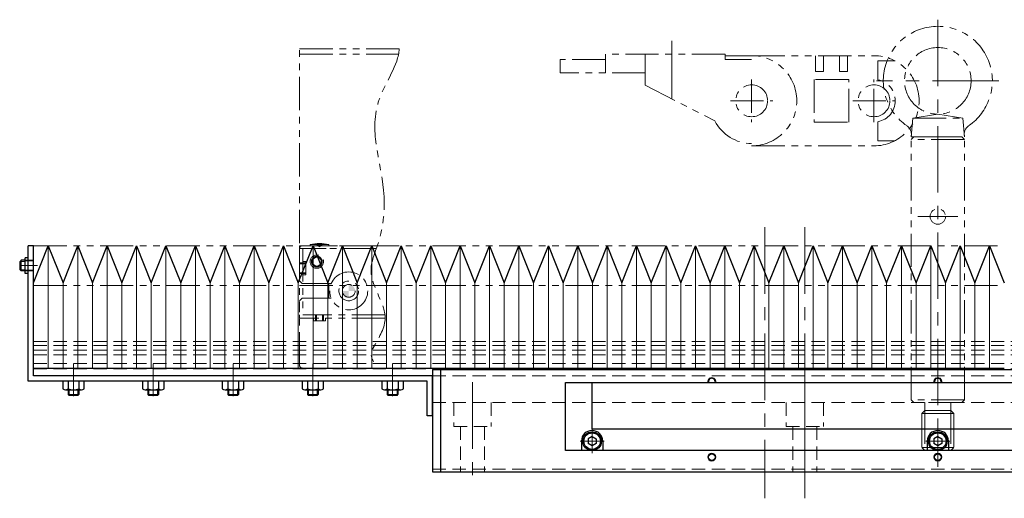
# Model space of a CAD drawing. Extents: x -1650 to -282, y -3242 to -1707.
# Drawn here: x -1319 to -949, y -3242 to -3062 of the extents above; entities that cross this region are included whole.
import ezdxf

# ---------------------------------------------------------------- set-up
doc = ezdxf.new("R2010")
doc.units = 0
doc.header["$MEASUREMENT"] = 0
for name, pattern in [('CENTER', [2, 1.25, -0.25, 0.25, -0.25]), ('HIDDEN', [0.375, 0.25, -0.125]), ('PHANTOM2', [1.25, 0.625, -0.125, 0.125, -0.125, 0.125, -0.125])]:
    doc.linetypes.add(name, pattern=pattern)
doc.layers.get('0').update_dxf_attribs({"linetype": 'CONTINUOUS'})
for name, color, linetype, lineweight in [('中心線', 1, 'CENTER', 15), ('二点鎖線', 5, 'PHANTOM2', 13), ('実線', 255, 'CONTINUOUS', 30), ('破線', 252, 'HIDDEN', 13), ('細線', 200, 'CONTINUOUS', 15)]:
    doc.layers.add(name, color=color, linetype=linetype, lineweight=lineweight)

msp = doc.modelspace()

# ---------------------------------------------------------------- hatches: boundary and pattern name
at = {"layer": '二点鎖線', "ltscale": 20}
h = msp.add_hatch(color=7, dxfattribs=at)
h.paths.add_polyline_path([(-1195.12, -3164.38), (-1197.52, -3164.38, 0.414214), (-1195.12, -3166.78)])
h.paths.add_polyline_path([(-1195.12, -3161.98), (-1195.12, -3164.38), (-1192.72, -3164.38, 0.414214)])

# ---------------------------------------------------------------- linework, layer by layer
at = {"color": 7, "ltscale": 20}
for p, q in [((-1102.87, -3222.18), (-1102.87, -3222.18)), ((-972.87, -3222.18), (-972.87, -3222.18))]:
    msp.add_line(p, q, dxfattribs=at)
at = {"layer": '中心線', "color": 7, "ltscale": 20}
for p, q in [((-973.62, -3062.38), (-973.62, -3230.58)), ((-1073.62, -3092.16), (-1073.62, -3070.38)), ((-950.62, -3085.38), (-996.62, -3085.38)), ((-966.1, -3136.38), (-981.14, -3136.38)), ((-1038.62, -3140.44), (-1038.62, -3242.38)), ((-1023.62, -3140.44), (-1023.62, -3242.38)), ((-1312.17, -3154.88), (-1318.85, -3154.88)), ((-1298.62, -3203.97), (-1298.62, -3191.84)), ((-1268.62, -3203.97), (-1268.62, -3191.84)), ((-1238.62, -3203.97), (-1238.62, -3191.84)), ((-1208.62, -3203.97), (-1208.62, -3191.84)), ((-1178.62, -3203.97), (-1178.62, -3191.84)), ((-1148.62, -3198.73), (-1148.62, -3238.2)), ((-1023.62, -3198.73), (-1023.62, -3238.2)), ((-1103.62, -3216.37), (-1103.62, -3225.4)), ((-973.62, -3216.37), (-973.62, -3225.4)), ((-1108.14, -3220.88), (-1099.11, -3220.88)), ((-978.14, -3220.88), (-969.11, -3220.88))]:
    msp.add_line(p, q, dxfattribs=at)
at = {"layer": '二点鎖線', "color": 7, "ltscale": 20}
for p, q in [((-1213.62, -3073.38), (-1176.17, -3073.38)), ((-1213.62, -3146.38), (-1213.62, -3073.38)), ((-1213.62, -3075.38), (-1176.4, -3075.38)), ((-1098.62, -3082.38), (-1098.62, -3075.38)), ((-1053.62, -3075.38), (-1098.62, -3075.38)), ((-1083.62, -3087.05), (-1083.62, -3075.38)), ((-1053.62, -3077.38), (-1053.62, -3075.38)), ((-1053.62, -3075.93), (-1043.62, -3075.93)), ((-1043.62, -3075.93), (-997.62, -3075.93)), ((-1019.62, -3075.93), (-1019.62, -3081.93)), ((-1016.62, -3081.93), (-1016.62, -3075.93)), ((-1010.62, -3081.93), (-1010.62, -3075.93)), ((-1007.62, -3075.93), (-1007.62, -3081.93)), ((-1115.62, -3082.38), (-1115.62, -3077.38)), ((-1098.62, -3077.38), (-1115.62, -3077.38)), ((-1043.62, -3077.38), (-1053.62, -3077.38)), ((-996.12, -3077.88), (-996.12, -3085.02)), ((-989.73, -3077.88), (-996.12, -3077.88)), ((-1083.62, -3082.38), (-1115.62, -3082.38)), ((-1019.62, -3081.93), (-1016.62, -3081.93)), ((-1007.62, -3081.93), (-1010.62, -3081.93)), ((-1083.62, -3087.05), (-1057.46, -3100.42)), ((-1043.62, -3084.88), (-1043.62, -3100.88)), ((-1020.12, -3084.88), (-1020.12, -3100.88)), ((-1007.12, -3084.88), (-1020.12, -3084.88)), ((-1007.12, -3100.88), (-1007.12, -3084.88)), ((-997.62, -3100.88), (-997.62, -3084.88)), ((-1051.62, -3092.88), (-1035.62, -3092.88)), ((-1005.62, -3092.88), (-989.62, -3092.88)), ((-983.01, -3099.38), (-973.62, -3097.88)), ((-964.23, -3099.38), (-973.62, -3097.88)), ((-1020.12, -3100.88), (-1007.12, -3100.88)), ((-996.12, -3107.88), (-996.12, -3100.74)), ((-983.62, -3106.38), (-983.01, -3099.38)), ((-983.01, -3099.38), (-964.23, -3099.38)), ((-963.62, -3106.38), (-964.23, -3099.38)), ((-1043.62, -3109.83), (-997.62, -3109.83)), ((-989.73, -3107.88), (-996.12, -3107.88)), ((-983.62, -3107.38), (-982.62, -3106.38)), ((-983.62, -3106.38), (-963.62, -3106.38)), ((-963.62, -3107.38), (-983.62, -3107.38)), ((-983.62, -3205.38), (-983.62, -3107.38)), ((-964.62, -3106.38), (-982.62, -3106.38)), ((-963.62, -3107.38), (-964.62, -3106.38)), ((-963.62, -3205.38), (-963.62, -3107.38)), ((-1207, -3146.58), (-1209.62, -3146.98)), ((-1207, -3146.58), (-1205.25, -3146.58)), ((-1207, -3146.58), (-1207, -3147.33)), ((-1205.25, -3146.58), (-1205.25, -3147.33)), ((-1202.62, -3146.98), (-1205.25, -3146.58)), ((-1313.62, -3147.38), (-948.62, -3147.38)), ((-1213.62, -3148.38), (-1213.62, -3147.38)), ((-1184.36, -3147.38), (-1213.62, -3147.38)), ((-1213.62, -3148.38), (-1213.62, -3174.58)), ((-1203.62, -3148.38), (-1213.62, -3148.38)), ((-1184.71, -3148.38), (-1213.62, -3148.38)), ((-1213.62, -3160.63), (-1213.62, -3148.38)), ((-1212.62, -3147.38), (-1184.36, -3147.38)), ((-1212.42, -3148.38), (-1212.42, -3173.38)), ((-1209.62, -3146.98), (-1209.62, -3147.38)), ((-1209.62, -3146.98), (-1202.62, -3146.98)), ((-1202.62, -3147.38), (-1209.62, -3147.38)), ((-1209.62, -3147.38), (-1202.62, -3147.38)), ((-1207, -3147.33), (-1205.25, -3147.33)), ((-1207, -3147.33), (-1206.12, -3147.84)), ((-1205.25, -3147.33), (-1206.12, -3147.84)), ((-1202.62, -3146.98), (-1202.62, -3147.38)), ((-1213.62, -3153.88), (-1211.22, -3153.88)), ((-1213.62, -3154.23), (-1211.22, -3154.23)), ((-1212.42, -3153.38), (-1211.22, -3153.38)), ((-1211.22, -3153.38), (-1211.22, -3158.38)), ((-1213.62, -3157.53), (-1211.22, -3157.53)), ((-1213.62, -3157.88), (-1211.22, -3157.88)), ((-1213.62, -3160.63), (-1212.62, -3161.63)), ((-1201.71, -3161.63), (-1212.62, -3161.63)), ((-1212.42, -3158.38), (-1211.22, -3158.38)), ((-1202.62, -3161.63), (-1202.62, -3167.13)), ((-1313.62, -3162.38), (-948.62, -3162.38)), ((-1213.62, -3168.13), (-1212.62, -3167.13)), ((-1213.62, -3192.38), (-1213.62, -3168.13)), ((-1201.71, -3167.13), (-1212.62, -3167.13)), ((-1181.42, -3174.58), (-1213.62, -3174.58)), ((-1212.42, -3173.38), (-1202.62, -3173.38)), ((-1208.37, -3175.58), (-1208.37, -3174.58)), ((-1208.37, -3175.58), (-1203.87, -3175.58)), ((-1207.62, -3173.38), (-1207.62, -3175.58)), ((-1207.27, -3173.38), (-1207.27, -3175.58)), ((-1204.97, -3173.38), (-1204.97, -3175.58)), ((-1204.62, -3173.38), (-1204.62, -3175.58)), ((-1203.87, -3175.58), (-1203.87, -3174.58)), ((-1181.49, -3173.38), (-1202.62, -3173.38)), ((-1212.62, -3193.38), (-1184.88, -3193.38)), ((-963.62, -3205.38), (-983.62, -3205.38)), ((-983.62, -3205.38), (-982.62, -3206.38)), ((-963.62, -3205.38), (-964.62, -3206.38)), ((-964.62, -3206.38), (-982.62, -3206.38)), ((-978.52, -3209.38), (-979.62, -3210.48)), ((-978.52, -3206.38), (-978.52, -3209.38)), ((-978.52, -3209.38), (-968.72, -3209.38)), ((-978.52, -3209.38), (-978.52, -3224.38)), ((-968.72, -3206.38), (-968.72, -3209.38)), ((-968.72, -3209.38), (-968.72, -3224.38)), ((-968.72, -3209.38), (-967.62, -3210.48)), ((-979.62, -3210.48), (-967.62, -3210.48)), ((-979.62, -3210.48), (-979.62, -3223.28)), ((-967.62, -3210.48), (-967.62, -3223.28)), ((-979.62, -3223.28), (-967.62, -3223.28)), ((-979.62, -3223.28), (-978.52, -3224.38)), ((-978.52, -3224.38), (-968.72, -3224.38)), ((-967.62, -3223.28), (-968.72, -3224.38))]:
    msp.add_line(p, q, dxfattribs=at)
for centre, radius in [((-973.62, -3085.38), 12.5), ((-1043.62, -3092.88), 6), ((-997.62, -3092.88), 6), ((-973.62, -3136.38), 2.9), ((-1207.12, -3153.38), 2.5), ((-1207.12, -3153.38), 2.5), ((-1207.12, -3153.38), 2), ((-1207.12, -3153.38), 1.65), ((-1195.12, -3164.38), 7.14), ((-1195.12, -3164.38), 3.7), ((-1195.12, -3164.38), 2.4)]:
    msp.add_circle(centre, radius, dxfattribs=at)
for centre, radius, start, end in [((-973.62, -3085.38), 20.5, 304.681, 235.319), ((-1043.62, -3092.88), 16.95, 270, 90), ((-997.62, -3092.88), 16.95, 270, 90), ((-997.62, -3092.88), 8, 280.807, 79.193), ((-1043.62, -3093.43), 15.5, 206.8037, 270), ((-987.56, -3105.53), 4, 355, 55.319), ((-959.68, -3105.53), 4, 124.681, 185), ((-1212.62, -3148.38), 1, 90, 180), ((-1212.62, -3192.38), 1, 180, 270)]:
    msp.add_arc(centre, radius, start, end, dxfattribs=at)
msp.add_open_spline([(-1176.17, -3073.38), (-1176.36, -3079.27), (-1190.29, -3097.71), (-1180.44, -3121.71), (-1182.22, -3143.59), (-1189.67, -3159.61), (-1177.72, -3173.06), (-1184.47, -3182.87), (-1187.42, -3188.83), (-1185.54, -3191.45), (-1184.88, -3193.38)], degree=3, knots=[5.795811, 5.795811, 5.795811, 5.795811, 24.882858, 59.01118, 79.224321, 89.988942, 108.961279, 120.465124, 122.418615, 128.308364, 128.308364, 128.308364, 128.308364], dxfattribs=at)
at = {"layer": '実線', "color": 7, "ltscale": 20}
for p, q in [((-1315.62, -3198.38), (-1315.62, -3147.38)), ((-1313.62, -3147.38), (-1315.62, -3147.38)), ((-1313.62, -3196.38), (-1313.62, -3147.38)), ((-1313.62, -3193.38), (-1313.62, -3147.38)), ((-1313.62, -3161.33), (-1308.09, -3147.38)), ((-1308.09, -3147.38), (-1302.56, -3161.33)), ((-1302.56, -3161.33), (-1297.03, -3147.38)), ((-1297.03, -3147.38), (-1291.5, -3161.33)), ((-1291.5, -3161.33), (-1285.97, -3147.38)), ((-1285.97, -3147.38), (-1280.44, -3161.33)), ((-1280.44, -3161.33), (-1274.91, -3147.38)), ((-1274.91, -3147.38), (-1269.38, -3161.33)), ((-1269.38, -3161.33), (-1263.85, -3147.38)), ((-1263.85, -3147.38), (-1258.32, -3161.33)), ((-1258.32, -3161.33), (-1252.79, -3147.38)), ((-1252.79, -3147.38), (-1247.26, -3161.33)), ((-1247.26, -3161.33), (-1241.73, -3147.38)), ((-1241.73, -3147.38), (-1236.2, -3161.33)), ((-1236.2, -3161.33), (-1230.67, -3147.38)), ((-1230.67, -3147.38), (-1225.14, -3161.33)), ((-1225.14, -3161.33), (-1219.61, -3147.38)), ((-1219.61, -3147.38), (-1214.08, -3161.33)), ((-1214.08, -3161.33), (-1208.55, -3147.38)), ((-1208.55, -3147.38), (-1203.02, -3161.33)), ((-1203.02, -3161.33), (-1197.48, -3147.38)), ((-1197.48, -3147.38), (-1191.95, -3161.33)), ((-1191.95, -3161.33), (-1186.42, -3147.38)), ((-1186.42, -3147.38), (-1180.89, -3161.33)), ((-1180.89, -3161.33), (-1175.36, -3147.38)), ((-1175.36, -3147.38), (-1169.83, -3161.33)), ((-1169.83, -3161.33), (-1164.3, -3147.38)), ((-1164.3, -3147.38), (-1158.77, -3161.33)), ((-1158.77, -3161.33), (-1153.24, -3147.38)), ((-1153.24, -3147.38), (-1147.71, -3161.33)), ((-1147.71, -3161.33), (-1142.18, -3147.38)), ((-1142.18, -3147.38), (-1136.65, -3161.33)), ((-1136.65, -3161.33), (-1131.12, -3147.38)), ((-1131.12, -3147.38), (-1125.59, -3161.33)), ((-1125.59, -3161.33), (-1120.06, -3147.38)), ((-1120.06, -3147.38), (-1114.53, -3161.33)), ((-1114.53, -3161.33), (-1109, -3147.38)), ((-1109, -3147.38), (-1103.47, -3161.33)), ((-1103.47, -3161.33), (-1097.94, -3147.38)), ((-1097.94, -3147.38), (-1092.41, -3161.33)), ((-1092.41, -3161.33), (-1086.88, -3147.38)), ((-1086.88, -3147.38), (-1081.35, -3161.33)), ((-1081.35, -3161.33), (-1075.82, -3147.38)), ((-1075.82, -3147.38), (-1070.29, -3161.33)), ((-1070.29, -3161.33), (-1064.76, -3147.38)), ((-1064.76, -3147.38), (-1059.23, -3161.33)), ((-1059.23, -3161.33), (-1053.7, -3147.38)), ((-1053.7, -3147.38), (-1048.17, -3161.33)), ((-1048.17, -3161.33), (-1042.64, -3147.38)), ((-1042.64, -3147.38), (-1037.11, -3161.33)), ((-1037.11, -3161.33), (-1031.58, -3147.38)), ((-1031.58, -3147.38), (-1026.05, -3161.33)), ((-1026.05, -3161.33), (-1020.52, -3147.38)), ((-1020.52, -3147.38), (-1014.98, -3161.33)), ((-1014.98, -3161.33), (-1009.45, -3147.38)), ((-1009.45, -3147.38), (-1003.92, -3161.33)), ((-1003.92, -3161.33), (-998.39, -3147.38)), ((-998.39, -3147.38), (-992.86, -3161.33)), ((-992.86, -3161.33), (-987.33, -3147.38)), ((-987.33, -3147.38), (-981.8, -3161.33)), ((-981.8, -3161.33), (-976.27, -3147.38)), ((-976.27, -3147.38), (-970.74, -3161.33)), ((-970.74, -3161.33), (-965.21, -3147.38)), ((-965.21, -3147.38), (-959.68, -3161.33)), ((-959.68, -3161.33), (-954.15, -3147.38)), ((-954.15, -3147.38), (-948.62, -3161.33)), ((-1318.24, -3152.88), (-1318.62, -3153.26)), ((-1318.62, -3156.5), (-1318.62, -3153.26)), ((-1316.82, -3152.88), (-1318.24, -3152.88)), ((-1318.24, -3156.88), (-1318.24, -3152.88)), ((-1315.62, -3151.98), (-1316.82, -3151.98)), ((-1316.82, -3157.78), (-1316.82, -3151.98)), ((-1318.24, -3156.88), (-1318.62, -3156.5)), ((-1316.82, -3156.88), (-1318.24, -3156.88)), ((-1315.62, -3157.78), (-1316.82, -3157.78)), ((-1313.62, -3193.38), (-948.62, -3193.38)), ((-1163.62, -3193.88), (-1163.62, -3232.38)), ((-1163.62, -3193.88), (-810.12, -3193.88)), ((-1160.62, -3193.88), (-1160.62, -3232.38)), ((-1165.62, -3198.38), (-1315.62, -3198.38)), ((-1163.62, -3196.38), (-1313.62, -3196.38)), ((-1302.66, -3198.38), (-1302.66, -3201.21)), ((-1294.58, -3198.38), (-1302.66, -3198.38)), ((-1300.64, -3198.38), (-1300.64, -3201.21)), ((-1296.6, -3198.38), (-1296.6, -3201.21)), ((-1294.58, -3201.21), (-1294.58, -3198.38)), ((-1272.66, -3198.38), (-1272.66, -3201.21)), ((-1264.58, -3198.38), (-1272.66, -3198.38)), ((-1270.64, -3198.38), (-1270.64, -3201.21)), ((-1266.6, -3198.38), (-1266.6, -3201.21)), ((-1264.58, -3201.21), (-1264.58, -3198.38)), ((-1242.66, -3198.38), (-1242.66, -3201.21)), ((-1234.58, -3198.38), (-1242.66, -3198.38)), ((-1240.64, -3198.38), (-1240.64, -3201.21)), ((-1236.6, -3198.38), (-1236.6, -3201.21)), ((-1234.58, -3201.21), (-1234.58, -3198.38)), ((-1212.66, -3198.38), (-1212.66, -3201.21)), ((-1204.58, -3198.38), (-1212.66, -3198.38)), ((-1210.64, -3198.38), (-1210.64, -3201.21)), ((-1206.6, -3198.38), (-1206.6, -3201.21)), ((-1204.58, -3201.21), (-1204.58, -3198.38)), ((-1182.66, -3198.38), (-1182.66, -3201.21)), ((-1174.58, -3198.38), (-1182.66, -3198.38)), ((-1180.64, -3198.38), (-1180.64, -3201.21)), ((-1176.6, -3198.38), (-1176.6, -3201.21)), ((-1174.58, -3201.21), (-1174.58, -3198.38)), ((-1165.62, -3211.38), (-1165.62, -3198.38)), ((-1163.62, -3211.38), (-1163.62, -3196.38)), ((-1301.65, -3201.58), (-1295.59, -3201.58)), ((-1300.62, -3201.58), (-1300.62, -3203.33)), ((-1296.62, -3201.58), (-1296.62, -3203.33)), ((-1271.65, -3201.58), (-1265.59, -3201.58)), ((-1270.62, -3201.58), (-1270.62, -3203.33)), ((-1266.62, -3201.58), (-1266.62, -3203.33)), ((-1241.65, -3201.58), (-1235.59, -3201.58)), ((-1240.62, -3201.58), (-1240.62, -3203.33)), ((-1236.62, -3201.58), (-1236.62, -3203.33)), ((-1211.65, -3201.58), (-1205.59, -3201.58)), ((-1210.62, -3201.58), (-1210.62, -3203.33)), ((-1206.62, -3201.58), (-1206.62, -3203.33)), ((-1181.65, -3201.58), (-1175.59, -3201.58)), ((-1180.62, -3201.58), (-1180.62, -3203.33)), ((-1176.62, -3201.58), (-1176.62, -3203.33)), ((-1113.62, -3224.38), (-1113.62, -3198.78)), ((-1113.62, -3198.78), (-810.12, -3198.78)), ((-1103.62, -3216.38), (-1103.62, -3198.78)), ((-1300.62, -3203.33), (-1300.27, -3203.68)), ((-1296.97, -3203.68), (-1300.27, -3203.68)), ((-1296.97, -3203.68), (-1296.62, -3203.33)), ((-1270.62, -3203.33), (-1270.27, -3203.68)), ((-1266.97, -3203.68), (-1270.27, -3203.68)), ((-1266.97, -3203.68), (-1266.62, -3203.33)), ((-1240.62, -3203.33), (-1240.27, -3203.68)), ((-1236.97, -3203.68), (-1240.27, -3203.68)), ((-1236.97, -3203.68), (-1236.62, -3203.33)), ((-1210.62, -3203.33), (-1210.27, -3203.68)), ((-1206.97, -3203.68), (-1210.27, -3203.68)), ((-1206.97, -3203.68), (-1206.62, -3203.33)), ((-1180.62, -3203.33), (-1180.27, -3203.68)), ((-1176.97, -3203.68), (-1180.27, -3203.68)), ((-1176.97, -3203.68), (-1176.62, -3203.33)), ((-1163.62, -3211.38), (-1165.62, -3211.38)), ((-810.12, -3216.38), (-1103.62, -3216.38)), ((-1107.62, -3220.88), (-1107.62, -3224.38)), ((-1099.62, -3220.88), (-1099.62, -3224.38)), ((-977.62, -3220.88), (-977.62, -3224.38)), ((-969.62, -3220.88), (-969.62, -3224.38)), ((-433.62, -3224.38), (-1113.62, -3224.38)), ((-1099.62, -3224.38), (-1107.62, -3224.38)), ((-969.62, -3224.38), (-977.62, -3224.38)), ((-1163.62, -3232.38), (-383.62, -3232.38))]:
    msp.add_line(p, q, dxfattribs=at)
at = {"layer": '実線', "color": 7, "linetype": 'Continuous', "ltscale": 20}
for p, q in [((-1103.62, -3219.15), (-1105.12, -3220.02)), ((-1105.12, -3220.02), (-1105.12, -3221.75)), ((-1103.62, -3219.15), (-1102.12, -3220.02)), ((-1102.12, -3220.02), (-1102.12, -3221.75)), ((-973.62, -3219.15), (-975.12, -3220.02)), ((-975.12, -3220.02), (-975.12, -3221.75)), ((-973.62, -3219.15), (-972.12, -3220.02)), ((-972.12, -3220.02), (-972.12, -3221.75)), ((-1103.62, -3222.61), (-1105.12, -3221.75)), ((-1102.12, -3221.75), (-1103.62, -3222.61)), ((-1102.5, -3221.96), (-1102.5, -3221.96)), ((-973.62, -3222.61), (-975.12, -3221.75)), ((-972.12, -3221.75), (-973.62, -3222.61)), ((-972.5, -3221.96), (-972.5, -3221.96))]:
    msp.add_line(p, q, dxfattribs=at)
for centre, radius in [((-1103.62, -3220.88), 3.5), ((-1103.62, -3220.88), 3.1), ((-973.62, -3220.88), 3.5), ((-973.62, -3220.88), 3.1)]:
    msp.add_circle(centre, radius, dxfattribs=at)
at = {"layer": '実線', "color": 7, "ltscale": 20}
for centre in [(-1058.62, -3226.88), (-973.62, -3226.88)]:
    msp.add_circle(centre, 1.25, dxfattribs=at)
for centre, radius, start, end in [((-1058.62, -3198.48), 1.25, 346.1135, 193.8865), ((-973.62, -3198.48), 1.25, 346.1135, 193.8865), ((-1301.65, -3200.02), 1.56, 229.7398, 310.2602), ((-1298.62, -3195.88), 5.7, 249.2291, 290.7709), ((-1295.59, -3200.02), 1.56, 229.7398, 310.2602), ((-1271.65, -3200.02), 1.56, 229.7398, 310.2602), ((-1268.62, -3195.88), 5.7, 249.2291, 290.7709), ((-1265.59, -3200.02), 1.56, 229.7398, 310.2602), ((-1241.65, -3200.02), 1.56, 229.7398, 310.2602), ((-1238.62, -3195.88), 5.7, 249.2291, 290.7709), ((-1235.59, -3200.02), 1.56, 229.7398, 310.2602), ((-1211.65, -3200.02), 1.56, 229.7398, 310.2602), ((-1208.62, -3195.88), 5.7, 249.2291, 290.7709), ((-1205.59, -3200.02), 1.56, 229.7398, 310.2602), ((-1181.65, -3200.02), 1.56, 229.7398, 310.2602), ((-1178.62, -3195.88), 5.7, 249.2291, 290.7709), ((-1175.59, -3200.02), 1.56, 229.7398, 310.2602), ((-1103.62, -3220.88), 4, 0, 180), ((-973.62, -3220.88), 4, 0, 180)]:
    msp.add_arc(centre, radius, start, end, dxfattribs=at)
at = {"layer": '破線', "color": 7, "ltscale": 20}
for p, q in [((-1316.82, -3152.88), (-1313.62, -3152.88)), ((-1316.82, -3153.13), (-1313.62, -3153.13)), ((-1316.82, -3156.63), (-1313.62, -3156.63)), ((-1316.82, -3156.88), (-1313.62, -3156.88)), ((-1313.62, -3183.38), (-1313.62, -3196.38)), ((-1313.62, -3183.38), (-880.82, -3183.38)), ((-1313.62, -3184.93), (-880.82, -3184.93)), ((-1313.62, -3186.73), (-880.82, -3186.73)), ((-1313.62, -3188.46), (-880.82, -3188.46)), ((-1313.62, -3191.66), (-293.62, -3191.66)), ((-1313.62, -3193.68), (-293.62, -3193.68)), ((-1163.62, -3196.38), (-383.62, -3196.38)), ((-1163.62, -3206.38), (-383.62, -3206.38)), ((-1155.62, -3206.38), (-1155.62, -3215.38)), ((-1141.62, -3206.38), (-1141.62, -3215.38)), ((-1030.62, -3206.38), (-1030.62, -3215.38)), ((-1016.62, -3206.38), (-1016.62, -3215.38)), ((-1155.62, -3215.38), (-1141.62, -3215.38)), ((-1153.12, -3215.38), (-1153.12, -3232.38)), ((-1144.12, -3215.38), (-1144.12, -3232.38)), ((-1030.62, -3215.38), (-1016.62, -3215.38)), ((-1028.12, -3215.38), (-1028.12, -3232.38)), ((-1019.12, -3215.38), (-1019.12, -3232.38)), ((-1163.62, -3231.38), (-383.62, -3231.38))]:
    msp.add_line(p, q, dxfattribs=at)
at = {"layer": '細線', "color": 7, "ltscale": 20}
for p, q in [((-1308.09, -3147.38), (-1308.09, -3193.38)), ((-1297.03, -3147.38), (-1297.03, -3193.38)), ((-1285.97, -3147.38), (-1285.97, -3193.38)), ((-1274.91, -3147.38), (-1274.91, -3193.38)), ((-1263.85, -3147.38), (-1263.85, -3193.38)), ((-1252.79, -3147.38), (-1252.79, -3193.38)), ((-1241.73, -3147.38), (-1241.73, -3193.38)), ((-1230.67, -3147.38), (-1230.67, -3193.38)), ((-1219.61, -3147.38), (-1219.61, -3193.38)), ((-1208.55, -3147.38), (-1208.55, -3193.38)), ((-1197.48, -3147.38), (-1197.48, -3193.38)), ((-1186.42, -3147.38), (-1186.42, -3193.38)), ((-1175.36, -3147.38), (-1175.36, -3193.38)), ((-1164.3, -3147.38), (-1164.3, -3193.38)), ((-1153.24, -3147.38), (-1153.24, -3193.38)), ((-1142.18, -3147.38), (-1142.18, -3193.38)), ((-1131.12, -3147.38), (-1131.12, -3193.38)), ((-1120.06, -3147.38), (-1120.06, -3193.38)), ((-1109, -3147.38), (-1109, -3193.38)), ((-1097.94, -3147.38), (-1097.94, -3193.38)), ((-1086.88, -3147.38), (-1086.88, -3193.38)), ((-1075.82, -3147.38), (-1075.82, -3193.38)), ((-1064.76, -3147.38), (-1064.76, -3193.38)), ((-1053.7, -3147.38), (-1053.7, -3193.38)), ((-1042.64, -3147.38), (-1042.64, -3193.38)), ((-1031.58, -3147.38), (-1031.58, -3193.38)), ((-1020.52, -3147.38), (-1020.52, -3193.38)), ((-1009.45, -3147.38), (-1009.45, -3193.38)), ((-998.39, -3147.38), (-998.39, -3193.38)), ((-987.33, -3147.38), (-987.33, -3193.38)), ((-976.27, -3147.38), (-976.27, -3193.38)), ((-965.21, -3147.38), (-965.21, -3193.38)), ((-954.15, -3147.38), (-954.15, -3193.38)), ((-1318.62, -3153.26), (-1316.82, -3153.26)), ((-1318.62, -3156.5), (-1316.82, -3156.5)), ((-1302.56, -3161.33), (-1302.56, -3193.38)), ((-1291.5, -3161.33), (-1291.5, -3193.38)), ((-1280.44, -3161.33), (-1280.44, -3193.38)), ((-1269.38, -3161.33), (-1269.38, -3193.38)), ((-1258.32, -3161.33), (-1258.32, -3193.38)), ((-1247.26, -3161.33), (-1247.26, -3193.38)), ((-1236.2, -3161.33), (-1236.2, -3193.38)), ((-1225.14, -3161.33), (-1225.14, -3193.38)), ((-1214.08, -3161.33), (-1214.08, -3193.38)), ((-1203.02, -3161.33), (-1203.02, -3193.38)), ((-1191.95, -3161.33), (-1191.95, -3193.38)), ((-1180.89, -3161.33), (-1180.89, -3193.38)), ((-1169.83, -3161.33), (-1169.83, -3193.38)), ((-1158.77, -3161.33), (-1158.77, -3193.38)), ((-1147.71, -3161.33), (-1147.71, -3193.38)), ((-1136.65, -3161.33), (-1136.65, -3193.38)), ((-1125.59, -3161.33), (-1125.59, -3193.38)), ((-1114.53, -3161.33), (-1114.53, -3193.38)), ((-1103.47, -3161.33), (-1103.47, -3193.38)), ((-1092.41, -3161.33), (-1092.41, -3193.38)), ((-1081.35, -3161.33), (-1081.35, -3193.38)), ((-1070.29, -3161.33), (-1070.29, -3193.38)), ((-1059.23, -3161.33), (-1059.23, -3193.38)), ((-1048.17, -3161.33), (-1048.17, -3193.38)), ((-1037.11, -3161.33), (-1037.11, -3193.38)), ((-1026.05, -3161.33), (-1026.05, -3193.38)), ((-1014.98, -3161.33), (-1014.98, -3193.38)), ((-1003.92, -3161.33), (-1003.92, -3193.38)), ((-992.86, -3161.33), (-992.86, -3193.38)), ((-981.8, -3161.33), (-981.8, -3193.38)), ((-970.74, -3161.33), (-970.74, -3193.38)), ((-959.68, -3161.33), (-959.68, -3193.38)), ((-1300.27, -3201.58), (-1300.27, -3203.68)), ((-1296.97, -3201.58), (-1296.97, -3203.68)), ((-1270.27, -3201.58), (-1270.27, -3203.68)), ((-1266.97, -3201.58), (-1266.97, -3203.68)), ((-1240.27, -3201.58), (-1240.27, -3203.68)), ((-1236.97, -3201.58), (-1236.97, -3203.68)), ((-1210.27, -3201.58), (-1210.27, -3203.68)), ((-1206.97, -3201.58), (-1206.97, -3203.68)), ((-1180.27, -3201.58), (-1180.27, -3203.68)), ((-1176.97, -3201.58), (-1176.97, -3203.68)), ((-1296.62, -3203.33), (-1300.62, -3203.33)), ((-1266.62, -3203.33), (-1270.62, -3203.33)), ((-1236.62, -3203.33), (-1240.62, -3203.33)), ((-1206.62, -3203.33), (-1210.62, -3203.33)), ((-1176.62, -3203.33), (-1180.62, -3203.33))]:
    msp.add_line(p, q, dxfattribs=at)
for centre in [(-1058.62, -3226.88), (-973.62, -3226.88)]:
    msp.add_circle(centre, 1.5, dxfattribs=at)
for centre in [(-1058.62, -3198.48), (-973.62, -3198.48)]:
    msp.add_arc(centre, 1.5, 348.463, 191.537, dxfattribs=at)

doc.saveas('drawing.dxf')
